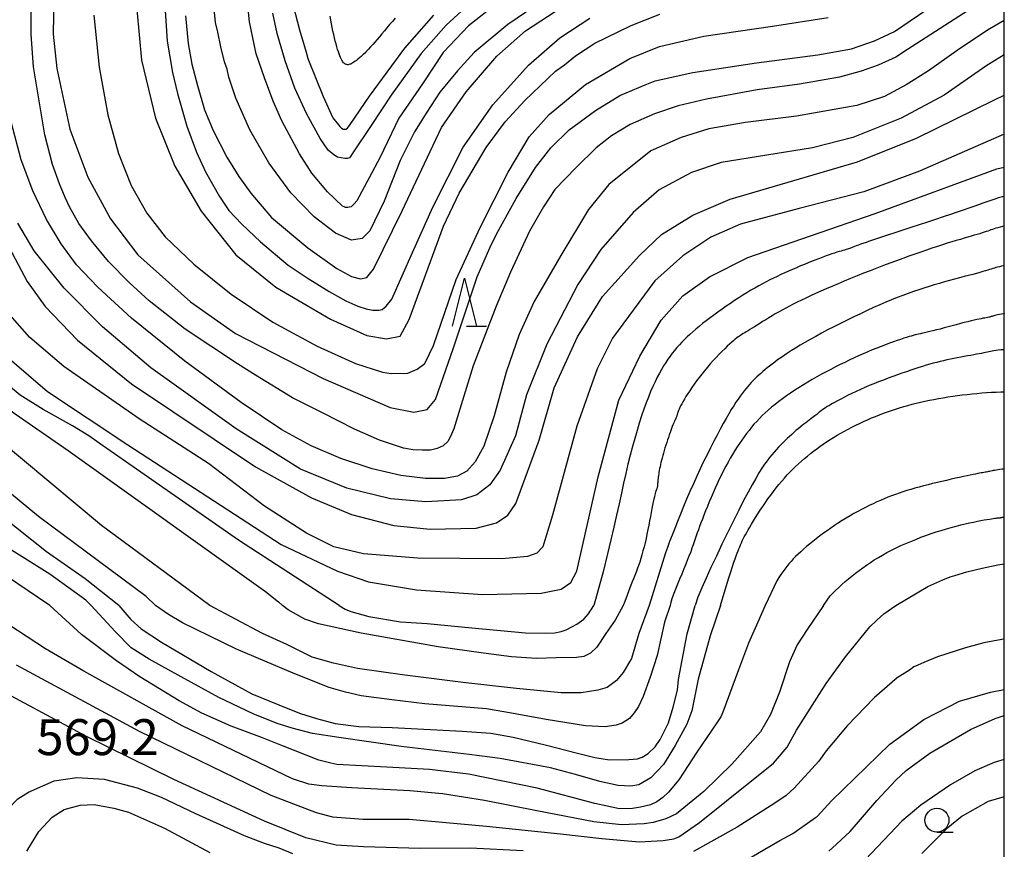
# Model space of a CAD drawing. Extents: x -18000 to -16000, y 81000 to 82500.
# Drawn here: x -16103 to -16000, y 81348 to 81434 of the extents above; entities that cross this region are included whole.
import ezdxf
from ezdxf.enums import TextEntityAlignment as Align

# ---------------------------------------------------------------- set-up
doc = ezdxf.new("R2010")
doc.units = 0
for name, color, linetype in [('6331000', 3, 'Continuous'), ('6332000', 3, 'Continuous'), ('7101000', 2, 'Continuous'), ('7102000', 6, 'Continuous'), ('7312000', 1, 'Continuous'), ('999', 7, 'Continuous')]:
    doc.layers.add(name, color=color, linetype=linetype)
doc.styles.add('PlotAnnotation', font='MS Gothic.ttf')

# ---------------------------------------------------------------- blocks, each defined once
blk = doc.blocks.new('633100')
at = {"layer": '6331000'}
blk.add_lwpolyline([(0, -0.5), (0.67, -0.5)], dxfattribs=at)
blk.add_circle((0, 0), 0.5, dxfattribs=at)
blk = doc.blocks.new('633200')
at = {"layer": '6332000'}
for points in [[(-0.5, -1), (0, 1), (0.5, -1)], [(0.08, -1), (0.92, -1)]]:
    blk.add_lwpolyline(points, dxfattribs=at)

msp = doc.modelspace()

# ---------------------------------------------------------------- linework, layer by layer
at = {"layer": '7101000', "flags": 128}
for points in [[(-16087.68, 81436.17), (-16087.4, 81431.93), (-16086.82, 81428.63), (-16086.32, 81426.45), (-16085.34, 81423.04), (-16084.31, 81420.31), (-16083.37, 81418.27), (-16081.92, 81415.69), (-16080.95, 81414.25), (-16079.6, 81412.81), (-16077.66, 81410.96), (-16074.74, 81408.54), (-16072.76, 81407.19), (-16070.47, 81405.78), (-16068.72, 81404.81), (-16067.49, 81404.25), (-16066.63, 81403.96), (-16065.91, 81403.83), (-16065.28, 81403.83), (-16064.95, 81403.91), (-16064.51, 81404.24), (-16063.93, 81404.96), (-16061.78, 81409.86), (-16059.65, 81414.57), (-16056.5, 81420.85), (-16053.39, 81425.26), (-16049.68, 81429.4), (-16046.41, 81432.26), (-16043.27, 81434.33)], [(-16074.46, 81436.46), (-16073.58, 81433.09), (-16072.88, 81430.75), (-16072.7, 81430.1), (-16071.09, 81426.13), (-16070.08, 81423.92), (-16069.36, 81423.01), (-16069.19, 81422.82), (-16069, 81422.71), (-16068.74, 81422.72), (-16068.58, 81422.84), (-16068.28, 81423.22), (-16066.25, 81426.17), (-16062.57, 81431.18), (-16059.56, 81434.64)], [(-16069.44, 81373), (-16079.95, 81379.83), (-16094.5, 81389.95), (-16095.57, 81390.7), (-16097.28, 81391.75), (-16100.33, 81393.44), (-16102.72, 81394.97), (-16105.42, 81397.16), (-16108.15, 81399.75), (-16110.18, 81402.27), (-16112.02, 81405.29), (-16114.05, 81409.43), (-16115.6, 81413.42), (-16116.23, 81415.97), (-16117.41, 81423.99), (-16119.71, 81432.64), (-16120.36, 81434.36), (-16120.66, 81434.91)], [(-16000, 81434.07), (-16001.75, 81433.05), (-16004.91, 81430.95), (-16007.91, 81428.82), (-16010.24, 81427.35), (-16012.5, 81426.15), (-16015.4, 81425.21), (-16021.71, 81424.07), (-16027, 81423.43), (-16030.83, 81422.76), (-16033.73, 81421.86), (-16036.91, 81420.45), (-16041.3, 81416.96), (-16043.42, 81414.34), (-16046.3, 81409.53), (-16049.08, 81404.72), (-16050.64, 81401.29), (-16052, 81397.36), (-16053.27, 81392.81), (-16054.32, 81389.63), (-16055.22, 81388), (-16056.11, 81387.03), (-16057.07, 81386.5), (-16058.44, 81386.25), (-16060.42, 81386.24), (-16063, 81386.56), (-16066, 81387.26), (-16069.26, 81388.34), (-16072.34, 81389.65), (-16075.42, 81391.35), (-16079.68, 81394.18), (-16085.53, 81398.51), (-16091.1, 81402.98), (-16094.64, 81406.22), (-16096.84, 81408.55), (-16098.47, 81410.74), (-16099.99, 81413.31), (-16101.42, 81416.3), (-16102.63, 81419.54), (-16103.65, 81423.34)], [(-16000, 81415.72), (-16000.18, 81415.67), (-16000.59, 81415.55), (-16001, 81415.42), (-16001.4, 81415.29), (-16001.82, 81415.14), (-16002.25, 81414.99), (-16002.7, 81414.83), (-16003.19, 81414.66), (-16003.71, 81414.47), (-16004.29, 81414.27), (-16004.93, 81414.05), (-16005.62, 81413.81), (-16006.38, 81413.56), (-16007.19, 81413.29), (-16008.03, 81413.01), (-16008.89, 81412.73), (-16009.76, 81412.45), (-16010.61, 81412.17), (-16011.42, 81411.91), (-16012.2, 81411.66), (-16012.91, 81411.42), (-16013.54, 81411.21), (-16014.08, 81411.03), (-16014.54, 81410.87), (-16014.91, 81410.74), (-16015.22, 81410.63), (-16015.46, 81410.54), (-16015.65, 81410.46), (-16015.81, 81410.4), (-16015.94, 81410.35), (-16016.05, 81410.31), (-16016.15, 81410.27), (-16016.26, 81410.23), (-16016.38, 81410.19), (-16016.52, 81410.15), (-16016.67, 81410.1), (-16016.84, 81410.05), (-16017.03, 81410), (-16017.24, 81409.94), (-16017.47, 81409.87), (-16017.72, 81409.79), (-16017.99, 81409.7), (-16018.29, 81409.6), (-16018.6, 81409.49), (-16018.94, 81409.37), (-16019.3, 81409.23), (-16019.68, 81409.09), (-16020.07, 81408.94), (-16020.47, 81408.78), (-16020.87, 81408.61), (-16021.29, 81408.44), (-16021.7, 81408.26), (-16022.11, 81408.08), (-16022.52, 81407.9), (-16022.92, 81407.72), (-16023.32, 81407.54), (-16023.71, 81407.36), (-16024.1, 81407.17), (-16024.48, 81406.98), (-16024.87, 81406.78), (-16025.25, 81406.57), (-16025.64, 81406.36), (-16026.04, 81406.13), (-16026.45, 81405.9), (-16026.86, 81405.65), (-16027.28, 81405.38), (-16027.71, 81405.11), (-16028.15, 81404.83), (-16028.59, 81404.53), (-16029.03, 81404.24), (-16029.46, 81403.93), (-16029.89, 81403.63), (-16030.31, 81403.32), (-16030.72, 81403.02), (-16031.11, 81402.72), (-16031.49, 81402.43), (-16031.85, 81402.14), (-16032.19, 81401.86), (-16032.51, 81401.58), (-16032.82, 81401.3), (-16033.11, 81401.03), (-16033.39, 81400.75), (-16033.66, 81400.48), (-16033.92, 81400.2), (-16034.18, 81399.92), (-16034.42, 81399.63), (-16034.66, 81399.33), (-16034.89, 81399.03), (-16035.12, 81398.71), (-16035.35, 81398.38), (-16035.57, 81398.03), (-16035.79, 81397.65), (-16036.01, 81397.25), (-16036.24, 81396.82), (-16036.46, 81396.36), (-16036.69, 81395.87), (-16036.92, 81395.33), (-16037.15, 81394.75), (-16037.39, 81394.14), (-16037.62, 81393.48), (-16037.86, 81392.78), (-16038.1, 81392.04), (-16038.34, 81391.26), (-16038.58, 81390.44), (-16038.82, 81389.59), (-16039.06, 81388.69), (-16039.29, 81387.76), (-16039.52, 81386.79), (-16039.74, 81385.78), (-16039.97, 81384.72), (-16040.21, 81383.6), (-16040.47, 81382.42), (-16040.75, 81381.17), (-16041.06, 81379.84), (-16041.41, 81378.39), (-16041.88, 81376.52), (-16042.85, 81373)], [(-16029.62, 81373), (-16029.03, 81374.97), (-16028.75, 81375.88), (-16028.55, 81376.52), (-16028.38, 81377.05), (-16028.23, 81377.5), (-16028.1, 81377.87), (-16027.98, 81378.19), (-16027.88, 81378.46), (-16027.78, 81378.7), (-16027.7, 81378.92), (-16027.61, 81379.13), (-16027.53, 81379.33), (-16027.44, 81379.53), (-16027.35, 81379.73), (-16027.25, 81379.94), (-16027.14, 81380.15), (-16027.02, 81380.38), (-16026.89, 81380.63), (-16026.74, 81380.89), (-16026.57, 81381.18), (-16026.39, 81381.49), (-16026.18, 81381.83), (-16025.96, 81382.19), (-16025.72, 81382.56), (-16025.47, 81382.95), (-16025.21, 81383.34), (-16024.94, 81383.74), (-16024.67, 81384.13), (-16024.38, 81384.52), (-16024.1, 81384.9), (-16023.82, 81385.27), (-16023.53, 81385.63), (-16023.24, 81385.97), (-16022.96, 81386.3), (-16022.67, 81386.62), (-16022.38, 81386.92), (-16022.08, 81387.22), (-16021.79, 81387.51), (-16021.49, 81387.79), (-16021.18, 81388.06), (-16020.87, 81388.33), (-16020.56, 81388.59), (-16020.24, 81388.85), (-16019.91, 81389.1), (-16019.58, 81389.35), (-16019.24, 81389.6), (-16018.9, 81389.84), (-16018.55, 81390.07), (-16018.19, 81390.31), (-16017.83, 81390.54), (-16017.46, 81390.76), (-16017.08, 81390.98), (-16016.69, 81391.2), (-16016.3, 81391.41), (-16015.91, 81391.61), (-16015.51, 81391.82), (-16015.1, 81392.01), (-16014.69, 81392.2), (-16014.28, 81392.39), (-16013.86, 81392.57), (-16013.45, 81392.74), (-16013.03, 81392.91), (-16012.61, 81393.07), (-16012.19, 81393.22), (-16011.77, 81393.36), (-16011.35, 81393.5), (-16010.93, 81393.64), (-16010.5, 81393.76), (-16010.07, 81393.89), (-16009.63, 81394), (-16009.19, 81394.11), (-16008.74, 81394.22), (-16008.28, 81394.32), (-16007.81, 81394.42), (-16007.34, 81394.51), (-16006.86, 81394.6), (-16006.38, 81394.69), (-16005.89, 81394.77), (-16005.39, 81394.84), (-16004.89, 81394.91), (-16004.39, 81394.98), (-16003.88, 81395.04), (-16003.37, 81395.09), (-16002.87, 81395.14), (-16002.36, 81395.18), (-16001.85, 81395.22), (-16001.35, 81395.25), (-16000.85, 81395.28), (-16000.36, 81395.3), (-16000, 81395.31)], [(-16095.33, 81373), (-16095.87, 81373.56), (-16099.63, 81376.28), (-16105.45, 81379.87), (-16111.62, 81384.03), (-16115.82, 81387.83), (-16119.29, 81391.77), (-16120.66, 81393.45)], [(-16029.62, 81373), (-16030.69, 81369.82), (-16031.96, 81365.3), (-16032.61, 81362.01), (-16033.13, 81360.61), (-16034.37, 81358.37), (-16035.58, 81356.38), (-16036.91, 81354.99), (-16038.16, 81354.27), (-16038.98, 81354.12), (-16040.32, 81354.2), (-16042.22, 81354.6), (-16044.75, 81355.33), (-16047.37, 81356.03), (-16052.64, 81357.03), (-16055.85, 81357.43), (-16062.96, 81358.27), (-16069.46, 81359.21), (-16072.22, 81359.64), (-16074.35, 81360.17), (-16075.89, 81360.68), (-16078.42, 81361.67), (-16081.99, 81363.4), (-16085.93, 81365.55), (-16089.28, 81367.4), (-16091.15, 81368.58), (-16092.82, 81370.26), (-16095.33, 81373)], [(-16069.44, 81373), (-16068.79, 81372.6), (-16068.23, 81372.36), (-16066.33, 81371.86), (-16063.03, 81371.29), (-16060.25, 81371.1), (-16055.57, 81370.65), (-16049.97, 81370.13), (-16047.87, 81370.1), (-16046.91, 81370.15), (-16046.25, 81370.26), (-16045.73, 81370.46), (-16044.64, 81371.03), (-16043.89, 81371.57), (-16043.41, 81372.13), (-16042.85, 81373)], [(-16029.85, 81344.69), (-16025, 81347.54), (-16023.42, 81348.44), (-16022.07, 81349.18), (-16020.55, 81350.27), (-16019.7, 81350.85), (-16019.49, 81351.01), (-16018.03, 81352.6), (-16011.96, 81358.52), (-16008.41, 81361.09), (-16004.68, 81363.01), (-16001.44, 81363.96), (-16000, 81364.21)], [(-16105.42, 81347.42), (-16105.22, 81348.64), (-16105.13, 81348.96), (-16105.08, 81349.12), (-16104.66, 81350.49), (-16104.02, 81351.74), (-16102.97, 81352.82), (-16101.88, 81353.51), (-16099.17, 81354.68), (-16096.81, 81355.05), (-16093.97, 81354.85), (-16090.51, 81353.96), (-16088.01, 81352.98), (-16084.42, 81351.26), (-16079.34, 81348.97), (-16077.26, 81348.18), (-16075.73, 81347.68), (-16074.32, 81347.11)]]:
    msp.add_lwpolyline(points, dxfattribs=at)
at = {"layer": '7102000', "flags": 128}
for points in [[(-16099.15, 81440.52), (-16099.3, 81432.65), (-16098.9, 81429.06), (-16097.54, 81422.71), (-16095.66, 81417.72), (-16093.32, 81413.35), (-16090.44, 81409.59), (-16084.95, 81404.7), (-16080.26, 81401.39), (-16071.12, 81396.7), (-16064.11, 81393.67), (-16061.64, 81393.17), (-16060.23, 81393.45), (-16059.39, 81394.49), (-16057.5, 81399.91), (-16055.03, 81407.3), (-16053.69, 81410.35), (-16052.99, 81411.84), (-16050.96, 81415.5), (-16048.94, 81418.74), (-16047.35, 81420.79), (-16045.43, 81422.65), (-16042.67, 81424.69), (-16040.13, 81426.23), (-16037.49, 81427.35), (-16036.45, 81427.77), (-16032.53, 81428.63), (-16025.87, 81429.67), (-16019.45, 81430.48), (-16015.95, 81431.1), (-16013.55, 81431.94), (-16011.45, 81432.93), (-16000.66, 81440.3)], [(-16003.76, 81435.11), (-16010.1, 81431.04), (-16011.32, 81430.26), (-16013.17, 81429.41), (-16014.95, 81428.78), (-16017.19, 81428.17), (-16021.39, 81427.41), (-16025.8, 81426.84), (-16031.08, 81425.86), (-16034.04, 81425.15), (-16036.51, 81424.33), (-16039.07, 81423.23), (-16041.02, 81422.03), (-16042.61, 81420.77), (-16044.71, 81418.73), (-16046.93, 81416.44), (-16048.09, 81414.6), (-16049.55, 81412.08), (-16051.54, 81407.81), (-16053.05, 81404.25), (-16055.43, 81398.01), (-16056.82, 81393.5), (-16057.48, 81391.45), (-16057.86, 81390.58), (-16058.1, 81390.11), (-16058.58, 81389.67), (-16059.19, 81389.38), (-16059.9, 81389.21), (-16060.76, 81389.21), (-16061.7, 81389.24), (-16062.71, 81389.41), (-16065.21, 81390.25), (-16067.82, 81391.39), (-16071.17, 81393.11), (-16074.32, 81394.69), (-16078.18, 81397.03), (-16080.06, 81398.23), (-16082.83, 81400.07), (-16085.51, 81401.83), (-16089.27, 81404.82), (-16091.36, 81406.7), (-16093.52, 81408.92), (-16095.3, 81411.07), (-16096.6, 81412.89), (-16097.58, 81414.62), (-16098.05, 81415.6), (-16098.63, 81417.02), (-16099.37, 81419.05), (-16100.16, 81422.14), (-16101.09, 81427.78), (-16101.35, 81429.22), (-16101.57, 81432.62), (-16101.58, 81438.93)], [(-16052.11, 81436.55), (-16055.94, 81433.5), (-16058.56, 81430.73), (-16060.75, 81427.45), (-16063.19, 81423.86), (-16065.14, 81419.82), (-16066.3, 81417.65), (-16067.58, 81415.25), (-16067.85, 81414.92), (-16068.17, 81414.63), (-16068.36, 81414.58), (-16068.54, 81414.56), (-16068.78, 81414.56), (-16068.92, 81414.62), (-16069.1, 81414.69), (-16070.65, 81416.18), (-16072.3, 81418.14), (-16073.58, 81420.15), (-16075.41, 81423.61), (-16076.34, 81425.65), (-16077.24, 81428.07), (-16078.08, 81430.59), (-16078.8, 81433.94), (-16079.22, 81438.06)], [(-16049, 81435.56), (-16051.83, 81433.67), (-16055.34, 81430.72), (-16057.07, 81428.82), (-16058.91, 81426.58), (-16060.29, 81424.5), (-16061.57, 81422.44), (-16063.07, 81419.44), (-16064.75, 81415.22), (-16066.23, 81412.11), (-16067.04, 81411.31), (-16068.14, 81411.12), (-16069.82, 81411.87), (-16072.04, 81413.57), (-16074.49, 81416.07), (-16076.79, 81419.2), (-16078.75, 81422.66), (-16080.21, 81425.96), (-16080.95, 81428.16), (-16081.14, 81429), (-16081.42, 81429.76), (-16081.78, 81431.32), (-16082.09, 81432.84), (-16082.34, 81433.85), (-16082.56, 81436.02)], [(-16055.45, 81436.16), (-16058.26, 81433.59), (-16060.88, 81430.63), (-16063.99, 81426.28), (-16066.02, 81423.22), (-16068.07, 81420.16), (-16068.25, 81419.86), (-16068.37, 81419.74), (-16068.59, 81419.65), (-16068.85, 81419.65), (-16069.62, 81419.81), (-16069.99, 81420.04), (-16070.59, 81420.54), (-16071.42, 81421.76), (-16072.83, 81424.37), (-16074.06, 81427.02), (-16075.07, 81429.86), (-16075.9, 81432.72), (-16076.35, 81434.84)], [(-16095.04, 81434.63), (-16094.47, 81429.2), (-16093.58, 81424.23), (-16092.47, 81420.17), (-16091.13, 81416.84), (-16089.52, 81413.97), (-16087.59, 81411.49), (-16084.61, 81408.64), (-16080.72, 81405.5), (-16076.37, 81402.59), (-16071.72, 81400.06), (-16067.72, 81398.27), (-16064.92, 81397.34), (-16063.99, 81397.23), (-16062.28, 81397.26), (-16061.3, 81397.68), (-16060.49, 81398.26), (-16059.59, 81400.15), (-16057.21, 81407.03), (-16054.71, 81412.47), (-16051.8, 81418.24), (-16049.61, 81421.92), (-16047.5, 81424.25), (-16043.73, 81427.38), (-16039.09, 81430.1), (-16035.99, 81431.36), (-16031.37, 81432.44), (-16024.2, 81433.47), (-16018.39, 81434.37)], [(-16090.56, 81435.23), (-16090.07, 81429.92), (-16088.62, 81423.89), (-16086.58, 81418.85), (-16083.84, 81414.16), (-16080.23, 81409.61), (-16076.04, 81406.24), (-16070.34, 81402.89), (-16066.54, 81401.18), (-16064.49, 81400.82), (-16063.06, 81401.12), (-16062.12, 81402.85), (-16058.53, 81412.61), (-16056.89, 81416.05), (-16054.09, 81420.8), (-16052.11, 81423.48), (-16050.04, 81425.73), (-16046.84, 81428.77), (-16045.91, 81429.44), (-16044.77, 81430.38), (-16042.75, 81431.71), (-16038.94, 81433.55), (-16035.96, 81434.75)], [(-16085.48, 81434.55), (-16085.19, 81431.68), (-16084.82, 81429.52), (-16084.23, 81427.3), (-16083.49, 81424.73), (-16082.58, 81422.59), (-16081.16, 81419.82), (-16079.91, 81417.78), (-16078.67, 81416.04), (-16076.48, 81413.5), (-16072.71, 81410.34), (-16069.67, 81408.17), (-16068.15, 81407.33), (-16067.2, 81407.09), (-16066.55, 81407.25), (-16065.84, 81408.12), (-16062.84, 81414.19), (-16058.76, 81422.9), (-16056.18, 81426.63), (-16052.97, 81430.34), (-16049.97, 81432.99), (-16046.08, 81435.53)], [(-16063.59, 81434.31), (-16063.88, 81433.98), (-16064.17, 81433.64), (-16064.44, 81433.31), (-16064.71, 81432.99), (-16064.97, 81432.68), (-16065.22, 81432.38), (-16065.46, 81432.09), (-16065.7, 81431.82), (-16065.93, 81431.56), (-16066.15, 81431.31), (-16066.37, 81431.08), (-16066.58, 81430.87), (-16066.77, 81430.67), (-16066.96, 81430.49), (-16067.15, 81430.32), (-16067.32, 81430.17), (-16067.48, 81430.03), (-16067.63, 81429.91), (-16067.77, 81429.81), (-16067.9, 81429.72), (-16068.02, 81429.64), (-16068.13, 81429.58), (-16068.23, 81429.53), (-16068.32, 81429.5), (-16068.41, 81429.47), (-16068.49, 81429.46), (-16068.57, 81429.46), (-16068.64, 81429.47), (-16068.71, 81429.49), (-16068.78, 81429.52), (-16068.84, 81429.56), (-16068.91, 81429.61), (-16068.97, 81429.67), (-16069.04, 81429.74), (-16069.1, 81429.84), (-16069.17, 81429.94), (-16069.24, 81430.07), (-16069.31, 81430.22), (-16069.38, 81430.39), (-16069.45, 81430.59), (-16069.52, 81430.81), (-16069.6, 81431.06), (-16069.68, 81431.33), (-16069.76, 81431.62), (-16069.84, 81431.93), (-16069.92, 81432.26), (-16070, 81432.61), (-16070.08, 81432.97), (-16070.16, 81433.34), (-16070.23, 81433.73), (-16070.3, 81434.12), (-16070.37, 81434.52)], [(-16000, 81430.49), (-16001.81, 81429.38), (-16006.29, 81426.26), (-16010.78, 81423.87), (-16015.81, 81421.87), (-16020.01, 81420.77), (-16029.54, 81419.25), (-16032.66, 81418.21), (-16036.04, 81416.39), (-16038.75, 81414.01), (-16042.12, 81410.16), (-16044.53, 81406.52), (-16047.75, 81400.27), (-16049.87, 81394.99), (-16051.02, 81390.7), (-16052.63, 81387.13), (-16053.71, 81385.59), (-16055.06, 81384.55), (-16056.68, 81384.02), (-16060.38, 81383.81), (-16064.09, 81384.12), (-16068.63, 81385.26), (-16073.48, 81387.24), (-16080.19, 81391.45), (-16089.1, 81397.8), (-16094.15, 81402.08), (-16098.14, 81406.13), (-16101.26, 81410.03), (-16102.96, 81412.92)], [(-16104.54, 81411.63), (-16102.01, 81406.82), (-16100.13, 81404.2), (-16096.74, 81400.71), (-16091.12, 81396.12), (-16078.18, 81387.46), (-16072.32, 81384.24), (-16068.15, 81382.49), (-16063.71, 81381.33), (-16059.94, 81380.95), (-16055.14, 81381.06), (-16053.02, 81381.61), (-16051.81, 81382.42), (-16050.99, 81383.64), (-16048.56, 81390.27), (-16046.98, 81395.71), (-16044.56, 81401.04), (-16041.96, 81405.27), (-16038.09, 81409.54), (-16035.8, 81411.74), (-16032.53, 81413.76), (-16028.62, 81415.43), (-16015.31, 81419.33), (-16009.15, 81421.79), (-16001.01, 81425.79), (-16000, 81426.26)], [(-16120.66, 81423.02), (-16120.13, 81421.48), (-16118.08, 81413.04), (-16116.12, 81407.22), (-16114.39, 81403.51), (-16112.83, 81401.25), (-16109.15, 81397.45), (-16103.27, 81393.02), (-16097.72, 81389.16), (-16077.11, 81374.44), (-16075.77, 81373.39), (-16075.36, 81373)], [(-16000, 81422.2), (-16008.84, 81418.33), (-16014.67, 81416.19), (-16021.4, 81414.46), (-16027.55, 81412.82), (-16030.62, 81411.44), (-16033.57, 81409.49), (-16036.48, 81406.89), (-16040.89, 81400.91), (-16042.49, 81397.71), (-16044.64, 81391.7), (-16047.16, 81382.42), (-16048.19, 81379.12), (-16048.79, 81378.47), (-16049.76, 81378.12), (-16052.45, 81377.87), (-16061.23, 81377.92), (-16066.91, 81378.37), (-16069.98, 81379.1), (-16072.83, 81380.53), (-16077.23, 81383.35), (-16083.09, 81387.83), (-16090.19, 81392.42), (-16098.19, 81397.94), (-16101.71, 81400.96), (-16104.05, 81403.63)], [(-16103.86, 81398.73), (-16099.89, 81395.33), (-16091.51, 81389.75), (-16075.49, 81379.37), (-16069.61, 81376.57), (-16066.36, 81375.48), (-16061.35, 81374.63), (-16054.46, 81374.15), (-16048.33, 81374.29), (-16046.27, 81374.7), (-16045.24, 81375.38), (-16044.63, 81376.56), (-16042.39, 81386.44), (-16040.23, 81394.42), (-16038.05, 81399.03), (-16035.83, 81402.78), (-16033.55, 81405.31), (-16030.79, 81407.32), (-16026.78, 81409.32), (-16013.49, 81413.91), (-16000.78, 81418.6), (-16000, 81418.75)], [(-16000, 81412.6), (-16000.18, 81412.56), (-16000.44, 81412.5), (-16000.67, 81412.44), (-16000.87, 81412.38), (-16001.05, 81412.32), (-16001.22, 81412.26), (-16001.39, 81412.21), (-16001.55, 81412.15), (-16001.72, 81412.09), (-16001.9, 81412.03), (-16002.1, 81411.96), (-16002.32, 81411.89), (-16002.57, 81411.81), (-16002.84, 81411.73), (-16003.14, 81411.65), (-16003.46, 81411.55), (-16003.81, 81411.45), (-16004.19, 81411.34), (-16004.59, 81411.22), (-16005.02, 81411.09), (-16005.48, 81410.96), (-16005.96, 81410.81), (-16006.46, 81410.65), (-16006.99, 81410.48), (-16007.55, 81410.29), (-16008.12, 81410.1), (-16008.72, 81409.9), (-16009.33, 81409.69), (-16009.96, 81409.47), (-16010.61, 81409.23), (-16011.27, 81408.99), (-16011.94, 81408.75), (-16012.62, 81408.49), (-16013.31, 81408.22), (-16014, 81407.95), (-16014.69, 81407.68), (-16015.37, 81407.4), (-16016.05, 81407.13), (-16016.71, 81406.85), (-16017.36, 81406.58), (-16017.99, 81406.31), (-16018.59, 81406.05), (-16019.17, 81405.8), (-16019.71, 81405.56), (-16020.23, 81405.32), (-16020.71, 81405.09), (-16021.18, 81404.87), (-16021.62, 81404.66), (-16022.04, 81404.45), (-16022.44, 81404.24), (-16022.82, 81404.04), (-16023.2, 81403.83), (-16023.56, 81403.63), (-16023.91, 81403.43), (-16024.25, 81403.23), (-16024.59, 81403.02), (-16024.91, 81402.83), (-16025.23, 81402.63), (-16025.52, 81402.44), (-16025.81, 81402.26), (-16026.07, 81402.1), (-16026.32, 81401.94), (-16026.55, 81401.8), (-16026.75, 81401.67), (-16026.94, 81401.56), (-16027.1, 81401.46), (-16027.25, 81401.38), (-16027.39, 81401.3), (-16027.52, 81401.22), (-16027.65, 81401.13), (-16027.78, 81401.04), (-16027.92, 81400.94), (-16028.08, 81400.81), (-16028.25, 81400.67), (-16028.45, 81400.49), (-16028.67, 81400.29), (-16028.92, 81400.06), (-16029.18, 81399.8), (-16029.47, 81399.52), (-16029.76, 81399.22), (-16030.07, 81398.9), (-16030.38, 81398.57), (-16030.69, 81398.22), (-16030.99, 81397.87), (-16031.3, 81397.51), (-16031.59, 81397.15), (-16031.87, 81396.79), (-16032.13, 81396.44), (-16032.39, 81396.09), (-16032.62, 81395.75), (-16032.84, 81395.42), (-16033.05, 81395.11), (-16033.23, 81394.81), (-16033.4, 81394.53), (-16033.55, 81394.27), (-16033.68, 81394.04), (-16033.79, 81393.84), (-16033.88, 81393.66), (-16033.95, 81393.5), (-16034.01, 81393.36), (-16034.05, 81393.25), (-16034.09, 81393.14), (-16034.12, 81393.05), (-16034.14, 81392.97), (-16034.16, 81392.9), (-16034.18, 81392.83), (-16034.2, 81392.76), (-16034.23, 81392.69), (-16034.25, 81392.62), (-16034.29, 81392.54), (-16034.33, 81392.46), (-16034.37, 81392.36), (-16034.42, 81392.26), (-16034.47, 81392.14), (-16034.53, 81392), (-16034.59, 81391.85), (-16034.66, 81391.68), (-16034.73, 81391.49), (-16034.81, 81391.28), (-16034.89, 81391.05), (-16034.98, 81390.8), (-16035.06, 81390.54), (-16035.15, 81390.28), (-16035.24, 81390), (-16035.33, 81389.73), (-16035.42, 81389.45), (-16035.5, 81389.17), (-16035.58, 81388.91), (-16035.65, 81388.64), (-16035.72, 81388.39), (-16035.78, 81388.15), (-16035.84, 81387.92), (-16035.89, 81387.7), (-16035.94, 81387.48), (-16035.98, 81387.28), (-16036.02, 81387.08), (-16036.05, 81386.9), (-16036.08, 81386.72), (-16036.1, 81386.55), (-16036.12, 81386.39), (-16036.14, 81386.24), (-16036.16, 81386.09), (-16036.17, 81385.96), (-16036.18, 81385.83), (-16036.19, 81385.72), (-16036.2, 81385.61), (-16036.21, 81385.51), (-16036.22, 81385.42), (-16036.23, 81385.34), (-16036.24, 81385.28), (-16036.26, 81385.21), (-16036.28, 81385.15), (-16036.3, 81385.09), (-16036.33, 81385.02), (-16036.36, 81384.93), (-16036.4, 81384.82), (-16036.44, 81384.69), (-16036.48, 81384.53), (-16036.53, 81384.33), (-16036.59, 81384.09), (-16036.65, 81383.81), (-16036.71, 81383.48), (-16036.79, 81383.11), (-16036.86, 81382.71), (-16036.94, 81382.29), (-16037.03, 81381.84), (-16037.11, 81381.38), (-16037.21, 81380.92), (-16037.3, 81380.45), (-16037.4, 81379.99), (-16037.5, 81379.54), (-16037.61, 81379.11), (-16037.72, 81378.69), (-16037.83, 81378.29), (-16037.94, 81377.9), (-16038.06, 81377.52), (-16038.18, 81377.16), (-16038.31, 81376.8), (-16038.43, 81376.46), (-16038.56, 81376.12), (-16038.7, 81375.78), (-16038.83, 81375.45), (-16038.97, 81375.13), (-16039.61, 81373.41), (-16039.79, 81373)], [(-16082.92, 81373), (-16094.24, 81381.34), (-16102.49, 81388.23), (-16106.33, 81391.41), (-16110.02, 81394.09), (-16113.88, 81397.82), (-16117.65, 81402.34), (-16120.09, 81406.65), (-16120.66, 81407.95)], [(-16000, 81408.47), (-16000.02, 81408.46), (-16000.28, 81408.41), (-16000.5, 81408.36), (-16000.7, 81408.32), (-16000.87, 81408.27), (-16001.04, 81408.22), (-16001.19, 81408.17), (-16001.36, 81408.12), (-16001.53, 81408.06), (-16001.73, 81408), (-16001.96, 81407.93), (-16002.23, 81407.85), (-16002.55, 81407.76), (-16002.91, 81407.67), (-16003.3, 81407.56), (-16003.73, 81407.45), (-16004.2, 81407.33), (-16004.68, 81407.2), (-16005.19, 81407.06), (-16005.71, 81406.92), (-16006.24, 81406.77), (-16006.78, 81406.62), (-16007.31, 81406.46), (-16007.85, 81406.3), (-16008.39, 81406.13), (-16008.93, 81405.95), (-16009.48, 81405.76), (-16010.03, 81405.57), (-16010.6, 81405.36), (-16011.17, 81405.14), (-16011.77, 81404.9), (-16012.38, 81404.65), (-16013.01, 81404.38), (-16013.66, 81404.09), (-16014.33, 81403.78), (-16015.02, 81403.46), (-16015.71, 81403.13), (-16016.41, 81402.79), (-16017.1, 81402.45), (-16017.78, 81402.1), (-16018.44, 81401.76), (-16019.08, 81401.42), (-16019.69, 81401.08), (-16020.27, 81400.76), (-16020.81, 81400.45), (-16021.32, 81400.16), (-16021.78, 81399.87), (-16022.22, 81399.6), (-16022.62, 81399.34), (-16022.99, 81399.1), (-16023.34, 81398.86), (-16023.66, 81398.63), (-16023.96, 81398.41), (-16024.24, 81398.2), (-16024.51, 81397.99), (-16024.76, 81397.79), (-16024.99, 81397.6), (-16025.22, 81397.41), (-16025.43, 81397.23), (-16025.64, 81397.04), (-16025.84, 81396.85), (-16026.03, 81396.66), (-16026.22, 81396.47), (-16026.41, 81396.27), (-16026.59, 81396.07), (-16026.78, 81395.86), (-16026.97, 81395.63), (-16027.17, 81395.39), (-16027.36, 81395.14), (-16027.57, 81394.86), (-16027.79, 81394.55), (-16028.01, 81394.22), (-16028.25, 81393.85), (-16028.5, 81393.45), (-16028.77, 81393.01), (-16029.05, 81392.52), (-16029.35, 81391.99), (-16029.66, 81391.41), (-16029.99, 81390.79), (-16030.33, 81390.14), (-16030.68, 81389.46), (-16031.03, 81388.74), (-16031.39, 81388.01), (-16031.75, 81387.25), (-16032.11, 81386.48), (-16032.46, 81385.69), (-16032.82, 81384.9), (-16033.16, 81384.11), (-16033.49, 81383.32), (-16033.81, 81382.54), (-16034.12, 81381.77), (-16034.41, 81381.04), (-16034.68, 81380.33), (-16034.94, 81379.67), (-16035.17, 81379.05), (-16035.37, 81378.48), (-16037.08, 81373)], [(-16000, 81403.47), (-16000.02, 81403.46), (-16000.29, 81403.42), (-16000.51, 81403.38), (-16000.7, 81403.34), (-16000.86, 81403.3), (-16000.99, 81403.27), (-16001.1, 81403.24), (-16001.19, 81403.21), (-16001.28, 81403.18), (-16001.36, 81403.15), (-16001.44, 81403.13), (-16001.53, 81403.11), (-16001.63, 81403.08), (-16001.74, 81403.06), (-16001.88, 81403.04), (-16002.03, 81403.01), (-16002.2, 81402.98), (-16002.4, 81402.94), (-16002.62, 81402.89), (-16002.87, 81402.84), (-16003.15, 81402.78), (-16003.46, 81402.71), (-16003.81, 81402.62), (-16004.19, 81402.53), (-16004.59, 81402.42), (-16005.01, 81402.31), (-16005.44, 81402.2), (-16005.87, 81402.08), (-16006.29, 81401.97), (-16006.7, 81401.86), (-16007.09, 81401.76), (-16007.45, 81401.67), (-16007.78, 81401.59), (-16008.07, 81401.52), (-16008.32, 81401.46), (-16008.54, 81401.41), (-16008.75, 81401.36), (-16008.94, 81401.32), (-16009.12, 81401.28), (-16009.3, 81401.24), (-16009.5, 81401.19), (-16009.71, 81401.13), (-16009.94, 81401.07), (-16010.21, 81400.98), (-16010.5, 81400.89), (-16010.83, 81400.78), (-16011.19, 81400.66), (-16011.58, 81400.52), (-16011.98, 81400.37), (-16012.41, 81400.21), (-16012.85, 81400.04), (-16013.31, 81399.86), (-16013.78, 81399.67), (-16014.25, 81399.47), (-16014.73, 81399.27), (-16015.21, 81399.06), (-16015.69, 81398.84), (-16016.18, 81398.62), (-16016.66, 81398.38), (-16017.15, 81398.15), (-16017.63, 81397.9), (-16018.12, 81397.65), (-16018.6, 81397.4), (-16019.08, 81397.13), (-16019.56, 81396.87), (-16020.04, 81396.59), (-16020.51, 81396.31), (-16020.97, 81396.03), (-16021.43, 81395.75), (-16021.88, 81395.46), (-16022.32, 81395.17), (-16022.74, 81394.87), (-16023.16, 81394.58), (-16023.55, 81394.28), (-16023.93, 81393.99), (-16024.29, 81393.7), (-16024.64, 81393.4), (-16024.96, 81393.11), (-16025.27, 81392.82), (-16025.57, 81392.52), (-16025.85, 81392.22), (-16026.13, 81391.91), (-16026.39, 81391.6), (-16026.65, 81391.28), (-16026.9, 81390.96), (-16027.15, 81390.62), (-16027.4, 81390.27), (-16027.64, 81389.92), (-16027.88, 81389.55), (-16028.12, 81389.16), (-16028.36, 81388.77), (-16028.6, 81388.37), (-16028.84, 81387.95), (-16029.07, 81387.53), (-16029.3, 81387.09), (-16029.53, 81386.64), (-16029.75, 81386.18), (-16029.97, 81385.71), (-16030.19, 81385.24), (-16030.4, 81384.76), (-16030.61, 81384.28), (-16030.81, 81383.8), (-16031, 81383.33), (-16031.19, 81382.88), (-16031.36, 81382.44), (-16031.52, 81382.02), (-16031.67, 81381.62), (-16031.81, 81381.25), (-16031.93, 81380.9), (-16032.05, 81380.57), (-16032.16, 81380.25), (-16032.26, 81379.94), (-16032.37, 81379.63), (-16032.49, 81379.31), (-16032.61, 81378.97), (-16032.74, 81378.61), (-16032.89, 81378.22), (-16033.06, 81377.79), (-16033.25, 81377.32), (-16033.46, 81376.81), (-16033.67, 81376.28), (-16033.89, 81375.75), (-16034.11, 81375.22), (-16034.31, 81374.71), (-16034.5, 81374.23), (-16034.66, 81373.79), (-16034.8, 81373.33), (-16034.88, 81373)], [(-16088.62, 81373), (-16089.58, 81373.93), (-16100.83, 81382.27), (-16111.73, 81391.29), (-16115.43, 81395.18), (-16118.93, 81399.76), (-16120.66, 81402.4)], [(-16000, 81399.7), (-16000.34, 81399.67), (-16000.63, 81399.65), (-16000.88, 81399.62), (-16001.09, 81399.59), (-16001.28, 81399.56), (-16001.45, 81399.52), (-16001.61, 81399.49), (-16001.77, 81399.45), (-16001.95, 81399.41), (-16002.14, 81399.37), (-16002.37, 81399.32), (-16002.62, 81399.27), (-16002.89, 81399.22), (-16003.19, 81399.17), (-16003.51, 81399.11), (-16003.85, 81399.05), (-16004.2, 81398.99), (-16004.55, 81398.92), (-16004.91, 81398.85), (-16005.27, 81398.78), (-16005.63, 81398.71), (-16005.99, 81398.63), (-16006.34, 81398.55), (-16006.7, 81398.46), (-16007.05, 81398.37), (-16007.41, 81398.28), (-16007.77, 81398.18), (-16008.15, 81398.07), (-16008.53, 81397.95), (-16008.93, 81397.83), (-16009.34, 81397.7), (-16009.77, 81397.56), (-16010.22, 81397.4), (-16010.68, 81397.24), (-16011.16, 81397.08), (-16011.64, 81396.9), (-16012.13, 81396.72), (-16012.62, 81396.53), (-16013.12, 81396.34), (-16013.61, 81396.15), (-16014.09, 81395.95), (-16014.56, 81395.74), (-16015.02, 81395.54), (-16015.47, 81395.34), (-16015.9, 81395.14), (-16016.3, 81394.94), (-16016.69, 81394.74), (-16017.06, 81394.55), (-16017.4, 81394.37), (-16017.71, 81394.2), (-16018, 81394.04), (-16018.26, 81393.89), (-16018.48, 81393.76), (-16018.68, 81393.63), (-16018.84, 81393.53), (-16018.98, 81393.43), (-16019.1, 81393.34), (-16019.21, 81393.26), (-16019.31, 81393.18), (-16019.4, 81393.11), (-16019.48, 81393.03), (-16019.57, 81392.95), (-16019.67, 81392.87), (-16019.78, 81392.78), (-16019.91, 81392.69), (-16020.05, 81392.58), (-16020.2, 81392.47), (-16020.36, 81392.34), (-16020.53, 81392.21), (-16020.72, 81392.07), (-16020.91, 81391.92), (-16021.11, 81391.77), (-16021.32, 81391.6), (-16021.53, 81391.43), (-16021.75, 81391.25), (-16021.97, 81391.06), (-16022.19, 81390.86), (-16022.42, 81390.65), (-16022.65, 81390.44), (-16022.88, 81390.22), (-16023.11, 81389.99), (-16023.34, 81389.75), (-16023.58, 81389.51), (-16023.81, 81389.25), (-16024.04, 81388.99), (-16024.27, 81388.72), (-16024.51, 81388.43), (-16024.76, 81388.11), (-16025.02, 81387.74), (-16025.3, 81387.32), (-16025.61, 81386.83), (-16025.95, 81386.26), (-16026.32, 81385.6), (-16026.74, 81384.84), (-16027.21, 81383.96), (-16027.72, 81382.95), (-16028.28, 81381.84), (-16028.87, 81380.64), (-16029.47, 81379.4), (-16030.06, 81378.16), (-16030.62, 81376.96), (-16031.13, 81375.84), (-16031.58, 81374.83), (-16031.98, 81373.85), (-16032.27, 81373)], [(-16092.45, 81373), (-16095.94, 81375.79), (-16099.97, 81378.58), (-16111.25, 81387.54), (-16115.7, 81392.18), (-16120.66, 81398.21)], [(-16000, 81387.23), (-16000.24, 81387.21), (-16000.46, 81387.18), (-16000.66, 81387.16), (-16000.83, 81387.13), (-16001, 81387.1), (-16001.15, 81387.08), (-16001.28, 81387.05), (-16001.41, 81387.03), (-16001.53, 81387), (-16001.65, 81386.98), (-16001.76, 81386.95), (-16001.88, 81386.93), (-16002, 81386.91), (-16002.12, 81386.89), (-16002.26, 81386.86), (-16002.41, 81386.83), (-16002.58, 81386.8), (-16002.78, 81386.76), (-16003.01, 81386.72), (-16003.26, 81386.66), (-16003.56, 81386.6), (-16003.89, 81386.53), (-16004.27, 81386.45), (-16004.67, 81386.37), (-16005.1, 81386.27), (-16005.56, 81386.17), (-16006.03, 81386.06), (-16006.51, 81385.95), (-16006.99, 81385.84), (-16007.48, 81385.72), (-16007.96, 81385.6), (-16008.43, 81385.48), (-16008.88, 81385.36), (-16009.33, 81385.24), (-16009.75, 81385.11), (-16010.17, 81384.99), (-16010.58, 81384.86), (-16010.98, 81384.73), (-16011.37, 81384.59), (-16011.76, 81384.45), (-16012.15, 81384.3), (-16012.53, 81384.14), (-16012.92, 81383.97), (-16013.31, 81383.8), (-16013.7, 81383.62), (-16014.1, 81383.43), (-16014.5, 81383.23), (-16014.9, 81383.03), (-16015.3, 81382.81), (-16015.7, 81382.59), (-16016.1, 81382.36), (-16016.5, 81382.12), (-16016.91, 81381.87), (-16017.31, 81381.61), (-16017.71, 81381.35), (-16018.11, 81381.08), (-16018.5, 81380.8), (-16018.89, 81380.53), (-16019.27, 81380.25), (-16019.63, 81379.97), (-16019.99, 81379.69), (-16020.33, 81379.41), (-16020.66, 81379.14), (-16020.96, 81378.87), (-16021.25, 81378.61), (-16021.53, 81378.36), (-16021.78, 81378.11), (-16022.03, 81377.85), (-16022.26, 81377.6), (-16022.48, 81377.34), (-16022.7, 81377.07), (-16022.91, 81376.8), (-16023.12, 81376.52), (-16023.33, 81376.22), (-16023.53, 81375.91), (-16023.74, 81375.58), (-16024.96, 81373)], [(-16099.65, 81373), (-16104.15, 81376.04), (-16108.65, 81378.59), (-16111.95, 81380.28), (-16117.04, 81383.3), (-16120.66, 81385.74)], [(-16018.87, 81373), (-16018.18, 81373.99), (-16017.91, 81374.27), (-16017.61, 81374.57), (-16017.29, 81374.87), (-16016.95, 81375.18), (-16016.6, 81375.49), (-16016.25, 81375.79), (-16015.89, 81376.09), (-16015.52, 81376.38), (-16015.15, 81376.66), (-16014.77, 81376.94), (-16014.38, 81377.22), (-16013.98, 81377.49), (-16013.57, 81377.75), (-16013.14, 81378.01), (-16012.7, 81378.26), (-16012.25, 81378.51), (-16011.78, 81378.76), (-16011.29, 81379), (-16010.79, 81379.24), (-16010.28, 81379.47), (-16009.76, 81379.69), (-16009.24, 81379.9), (-16008.71, 81380.11), (-16008.18, 81380.31), (-16007.64, 81380.5), (-16007.11, 81380.68), (-16006.58, 81380.84), (-16006.05, 81381), (-16005.54, 81381.15), (-16005.03, 81381.28), (-16004.54, 81381.4), (-16004.07, 81381.52), (-16003.62, 81381.62), (-16003.2, 81381.71), (-16002.8, 81381.79), (-16002.44, 81381.86), (-16002.11, 81381.93), (-16001.82, 81381.98), (-16001.56, 81382.02), (-16001.34, 81382.05), (-16001.15, 81382.08), (-16000.98, 81382.1), (-16000.85, 81382.12), (-16000.73, 81382.13), (-16000.63, 81382.14), (-16000.55, 81382.15), (-16000.49, 81382.16), (-16000.43, 81382.16), (-16000.38, 81382.17), (-16000.33, 81382.18), (-16000.27, 81382.19), (-16000.21, 81382.2), (-16000.13, 81382.21), (-16000.02, 81382.23), (-16000, 81382.23)], [(-16011.34, 81373), (-16008, 81374.98), (-16006.41, 81375.68), (-16005.65, 81375.97), (-16005.18, 81376.12), (-16003.9, 81376.49), (-16002.3, 81376.89), (-16000.68, 81377.23), (-16000, 81377.35)], [(-16018.87, 81373), (-16020.57, 81370.5), (-16021.62, 81368.89), (-16022.42, 81367.12), (-16023.45, 81363.94), (-16024.42, 81361.61), (-16025.46, 81359.8), (-16028.4, 81356.46), (-16031.38, 81353.56), (-16034.21, 81351.25), (-16035.34, 81350.7), (-16036.67, 81350.35), (-16037.6, 81350.18), (-16039.97, 81350.09), (-16042.85, 81350.41), (-16048.8, 81351.55), (-16054.26, 81352.63), (-16058.65, 81353.34), (-16062.07, 81353.63), (-16068.13, 81353.95), (-16071.25, 81354.15), (-16072.6, 81354.32), (-16074.31, 81354.91), (-16085.82, 81360.44), (-16096.09, 81366.15), (-16100.09, 81368.47), (-16103.93, 81370.98)], [(-16103.16, 81366.78), (-16090.32, 81359.87), (-16076.56, 81353.19), (-16071.84, 81351.37), (-16070.12, 81350.92), (-16066.92, 81350.69), (-16062.11, 81350.67), (-16058.26, 81350.35), (-16054.05, 81349.96), (-16046.33, 81349.14), (-16042, 81348.65), (-16038.13, 81348.32), (-16035.62, 81348.44), (-16034.51, 81348.62), (-16033.98, 81348.83), (-16031.82, 81350.32), (-16029, 81352.59), (-16024.11, 81356.52), (-16022.66, 81358.2), (-16021.68, 81359.96), (-16018.58, 81364.86), (-16016.59, 81367.64), (-16014.04, 81370.76), (-16013.31, 81371.47), (-16012.57, 81372.11), (-16011.34, 81373)], [(-16024.96, 81373), (-16025.74, 81371.24), (-16026.7, 81369.05), (-16027.74, 81366.29), (-16029.37, 81361.84), (-16029.58, 81361.38), (-16030.02, 81360.75), (-16032.1, 81357.67), (-16033.96, 81354.8), (-16035.06, 81353.5), (-16035.64, 81352.95), (-16036.28, 81352.5), (-16036.92, 81352.19), (-16037.96, 81351.93), (-16038.81, 81351.78), (-16040.16, 81351.76), (-16042.74, 81352.32), (-16048.78, 81353.91), (-16055.94, 81355.37), (-16060, 81355.87), (-16064.45, 81356.1), (-16069.67, 81356.4), (-16070.32, 81356.52), (-16071.55, 81356.85), (-16075.51, 81358.42), (-16077.44, 81359.18), (-16080.7, 81360.4), (-16083.76, 81361.75), (-16086.14, 81363.04), (-16090.25, 81365.56), (-16092.67, 81367.21), (-16096.33, 81369.95), (-16099.65, 81373)], [(-16092.45, 81373), (-16091.18, 81371.53), (-16090.09, 81370.57), (-16087.97, 81369.17), (-16082.79, 81366.09), (-16078.55, 81363.78), (-16074.78, 81362.25), (-16073.48, 81361.7), (-16071.79, 81361.19), (-16069.85, 81360.66), (-16067.37, 81360.35), (-16063.9, 81360.24), (-16056.61, 81359.86), (-16053.6, 81359.65), (-16051.27, 81359.24), (-16047.92, 81358.44), (-16044.57, 81357.56), (-16042.76, 81357.12), (-16041.22, 81356.89), (-16039.2, 81356.91), (-16038.3, 81356.97), (-16037.79, 81357.17), (-16037.16, 81357.55), (-16036.46, 81358.25), (-16035.92, 81359), (-16035.05, 81360.74), (-16034.58, 81362.39), (-16034.13, 81364.15), (-16034.01, 81365.26), (-16033.11, 81370.05), (-16032.27, 81373)], [(-16034.88, 81373), (-16035.46, 81371.24), (-16036.23, 81367.77), (-16036.97, 81365.52), (-16037.69, 81363.49), (-16038.18, 81362.46), (-16038.63, 81361.78), (-16039.13, 81361.2), (-16039.88, 81360.72), (-16040.52, 81360.49), (-16041.65, 81360.31), (-16043.72, 81360.42), (-16047.81, 81361.1), (-16051.44, 81361.74), (-16054.07, 81362.19), (-16056.62, 81362.41), (-16060.49, 81362.74), (-16063.93, 81363.13), (-16067.12, 81363.57), (-16068.76, 81363.95), (-16070.49, 81364.42), (-16074.25, 81365.94), (-16080.14, 81368.43), (-16085.77, 81371.18), (-16087.24, 81372.04), (-16088.62, 81373)], [(-16037.08, 81373), (-16038.16, 81370.08), (-16038.92, 81367.46), (-16039.78, 81366.01), (-16040.48, 81365.15), (-16041.46, 81364.43), (-16042.43, 81364.15), (-16044.18, 81363.88), (-16046.25, 81363.89), (-16050.91, 81364.31), (-16056.2, 81364.91), (-16062.58, 81365.72), (-16067.53, 81366.42), (-16070.03, 81366.97), (-16072.25, 81367.61), (-16074.91, 81368.91), (-16077.45, 81370.06), (-16082.92, 81373)], [(-16039.79, 81373), (-16040.63, 81371.47), (-16041.6, 81370.08), (-16042.52, 81368.65), (-16043.2, 81368.01), (-16043.89, 81367.68), (-16044.66, 81367.56), (-16046.77, 81367.53), (-16048.84, 81367.47), (-16051.44, 81367.62), (-16054.37, 81368), (-16059.1, 81368.68), (-16067.12, 81370.12), (-16071.6, 81371.08), (-16073.01, 81371.57), (-16074.19, 81372.21), (-16074.74, 81372.55), (-16075.36, 81373)], [(-16000, 81369.48), (-16000.25, 81369.44), (-16002.12, 81369.11), (-16004.06, 81368.58), (-16006.98, 81367.64), (-16008.39, 81367.03), (-16009.03, 81366.76), (-16009.45, 81366.58), (-16009.9, 81366.25), (-16011.19, 81365.43), (-16013.55, 81363.39), (-16016.39, 81360.43), (-16018.61, 81357.8), (-16019.35, 81356.75), (-16021.92, 81353.91), (-16022.76, 81353.15), (-16023.96, 81352.37), (-16027.89, 81349.86), (-16032.45, 81347.32)], [(-16050.22, 81347.38), (-16055.76, 81347.67), (-16060.97, 81347.61), (-16066.89, 81347.79), (-16069.73, 81347.96), (-16072.91, 81348.75), (-16077.24, 81350.46), (-16086.7, 81354.83), (-16095.81, 81359.33), (-16103.65, 81363.53), (-16105.53, 81364.45), (-16106.68, 81364.64), (-16107.98, 81364.55), (-16109.15, 81364.11), (-16110.27, 81363.2), (-16111.18, 81362.06), (-16111.67, 81360.94), (-16111.94, 81359.19), (-16111.94, 81356.6), (-16111.67, 81353.13), (-16110.84, 81348.96), (-16110.64, 81343.88)], [(-16018.33, 81347.33), (-16017.53, 81348.06), (-16016.08, 81349.39), (-16013.29, 81352.63), (-16011.34, 81354.77), (-16010.23, 81355.76), (-16007.77, 81357.59), (-16003.53, 81360.06), (-16000.97, 81361.19), (-16000, 81361.5)], [(-16000, 81356.91), (-16001.06, 81356.59), (-16003.09, 81355.73), (-16005.63, 81354.25), (-16008.72, 81352.15), (-16010.69, 81350.48), (-16014.49, 81346.46)], [(-16000, 81353.01), (-16001.68, 81352.51), (-16004.4, 81350.99), (-16006.08, 81349.64), (-16008.62, 81347.1)], [(-16102.03, 81347.35), (-16100.77, 81349.41), (-16099.39, 81350.88), (-16098.13, 81351.7), (-16096.47, 81352.16), (-16095.01, 81352.2), (-16092.96, 81351.83), (-16091.41, 81351.4), (-16087.65, 81349.73), (-16082.92, 81347.19)]]:
    msp.add_lwpolyline(points, dxfattribs=at)
at = {"layer": '999', "flags": 128}
msp.add_lwpolyline([(-18000, 81000), (-16000, 81000), (-16000, 82500), (-18000, 82500)], close=True, dxfattribs=at)

# ---------------------------------------------------------------- block references
at = {"layer": '6331000', "xscale": 2.5, "yscale": 2.5, "zscale": 2.5}
msp.add_blockref('633100', (-16007.03, 81350.57), dxfattribs=at)
at = {"layer": '6332000', "xscale": 2.5, "yscale": 2.5, "zscale": 2.5}
msp.add_blockref('633200', (-16056.35, 81404.66), dxfattribs=at)

# ---------------------------------------------------------------- texts
at = {"layer": '7312000', "style": 'PlotAnnotation'}
msp.add_text('569.2', height=3.75, dxfattribs=at).set_placement((-16094.65, 81358.76), align=Align.MIDDLE)

doc.saveas('drawing.dxf')
